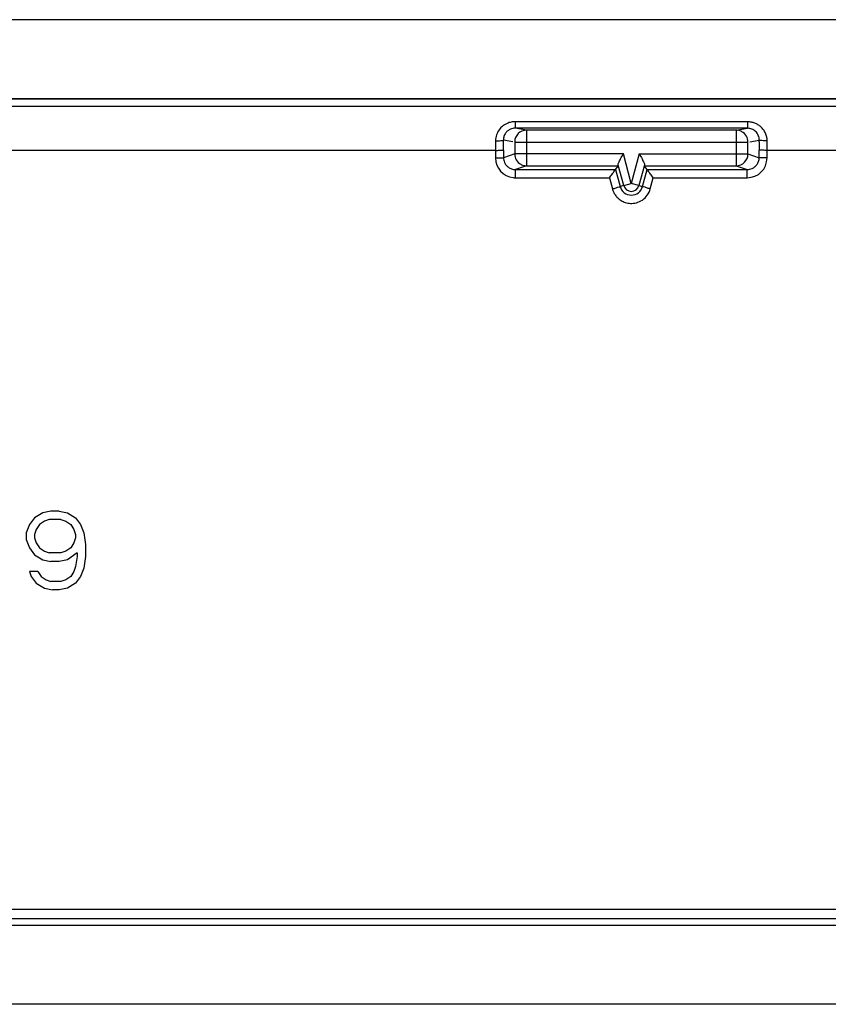
# Model space of a CAD drawing. Units: millimetres. Extents: x -77 to 78, y -47 to 48.
# Drawn here: x -15 to 5, y -47 to -22 of the extents above; entities that cross this region are included whole.
import ezdxf

# ---------------------------------------------------------------- set-up
doc = ezdxf.new("R2010")
doc.units = ezdxf.units.MM
doc.header["$LTSCALE"] = 16.335
doc.layers.get('0').update_dxf_attribs({"linetype": 'CONTINUOUS'})
for name, color, linetype in [('DRAFT', 7, 'CONTINUOUS'), ('RACCORDO', 7, 'CONTINUOUS'), ('SUPERFICI', 7, 'CONTINUOUS')]:
    doc.layers.add(name, color=color, linetype=linetype)

msp = doc.modelspace()

# ---------------------------------------------------------------- linework, layer by layer
at = {"color": 7, "linetype": 'CONTINUOUS'}
for p, q in [((-14.912, -34.869), (-15.12, -34.997)), ((-14.703, -34.827), (-14.912, -34.869)), ((-14.495, -34.827), (-14.703, -34.827)), ((-14.495, -34.827), (-14.287, -34.869)), ((-14.287, -34.869), (-14.078, -34.997)), ((-15.245, -35.167), (-15.328, -35.38)), ((-15.12, -34.997), (-15.245, -35.167)), ((-14.995, -35.167), (-15.078, -35.295)), ((-14.87, -35.082), (-14.995, -35.167)), ((-14.745, -35.039), (-14.87, -35.082)), ((-14.453, -35.039), (-14.745, -35.039)), ((-14.453, -35.039), (-14.328, -35.082)), ((-14.328, -35.082), (-14.203, -35.167)), ((-14.203, -35.167), (-14.12, -35.295)), ((-14.078, -34.997), (-13.953, -35.167)), ((-13.953, -35.167), (-13.87, -35.38)), ((-15.328, -35.38), (-15.328, -35.55)), ((-15.078, -35.295), (-15.12, -35.422)), ((-15.12, -35.422), (-15.12, -35.507)), ((-14.12, -35.295), (-14.078, -35.422)), ((-14.078, -35.422), (-14.078, -35.507)), ((-13.87, -35.38), (-13.828, -35.678)), ((-15.328, -35.55), (-15.245, -35.763)), ((-15.12, -35.507), (-15.078, -35.635)), ((-15.078, -35.635), (-14.995, -35.763)), ((-14.12, -35.635), (-14.203, -35.763)), ((-14.078, -35.507), (-14.12, -35.635)), ((-13.828, -35.678), (-13.828, -35.975)), ((-15.245, -35.763), (-15.12, -35.933)), ((-14.995, -35.763), (-14.87, -35.848)), ((-14.87, -35.848), (-14.745, -35.89)), ((-14.453, -35.89), (-14.745, -35.89)), ((-14.328, -35.848), (-14.453, -35.89)), ((-14.203, -35.763), (-14.328, -35.848)), ((-14.037, -35.89), (-14.287, -36.061)), ((-14.037, -35.89), (-14.037, -35.975)), ((-15.12, -35.933), (-14.912, -36.061)), ((-14.912, -36.061), (-14.703, -36.103)), ((-14.495, -36.103), (-14.703, -36.103)), ((-14.287, -36.061), (-14.495, -36.103)), ((-14.037, -35.975), (-14.078, -36.231)), ((-13.828, -35.975), (-13.87, -36.273)), ((-15.037, -36.358), (-15.245, -36.358)), ((-15.245, -36.358), (-15.203, -36.486)), ((-15.037, -36.358), (-14.953, -36.486)), ((-14.12, -36.358), (-14.203, -36.486)), ((-14.078, -36.231), (-14.12, -36.358)), ((-13.87, -36.273), (-13.953, -36.486)), ((-15.203, -36.486), (-15.078, -36.656)), ((-15.078, -36.656), (-14.87, -36.784)), ((-14.953, -36.486), (-14.828, -36.571)), ((-14.828, -36.571), (-14.703, -36.614)), ((-14.453, -36.614), (-14.703, -36.614)), ((-14.328, -36.571), (-14.453, -36.614)), ((-14.203, -36.486), (-14.328, -36.571)), ((-14.078, -36.656), (-14.287, -36.784)), ((-13.953, -36.486), (-14.078, -36.656)), ((-14.87, -36.784), (-14.662, -36.827)), ((-14.495, -36.827), (-14.662, -36.827)), ((-14.287, -36.784), (-14.495, -36.827))]:
    msp.add_line(p, q, dxfattribs=at)
at = {"layer": 'DRAFT', "color": 7, "linetype": 'CONTINUOUS'}
for p, q in [((56.055, -22.377), (-56.045, -22.377)), ((-56.045, -24.377), (56.055, -24.377)), ((74.505, -45.327), (-74.495, -45.327))]:
    msp.add_line(p, q, dxfattribs=at)
at = {"layer": 'RACCORDO', "color": 253, "linetype": 'CONTINUOUS'}
for p, q in [((41.755, -24.391), (-41.744, -24.391)), ((41.755, -24.579), (-41.744, -24.579)), ((2.95, -24.964), (-2.94, -24.964)), ((-2.94, -24.964), (-2.94, -25.128)), ((-2.652, -25.176), (-2.94, -25.128)), ((-2.652, -25.176), (-2.652, -26.079)), ((2.661, -25.176), (2.95, -25.128)), ((2.661, -25.176), (2.661, -26.079)), ((2.95, -24.964), (2.95, -25.128)), ((-3.437, -25.445), (-3.436, -25.881)), ((-2.996, -25.468), (-3.237, -25.428)), ((3.006, -25.468), (3.247, -25.428)), ((3.247, -25.47), (3.247, -25.428)), ((3.445, -25.881), (3.447, -25.445)), ((-3.436, -25.687), (-19.054, -25.687)), ((-3.236, -25.68), (-3.236, -25.874)), ((-2.951, -25.476), (2.961, -25.476)), ((-2.951, -25.476), (-2.951, -25.779)), ((2.961, -25.779), (2.961, -25.476)), ((3.246, -25.874), (3.246, -25.68)), ((19.064, -25.687), (3.446, -25.687)), ((-2.951, -25.779), (-3.236, -25.874)), ((-0.196, -25.779), (-2.951, -25.779)), ((0.005, -26.529), (-0.196, -25.779)), ((0.206, -25.779), (0.005, -26.529)), ((0.206, -25.779), (2.961, -25.779)), ((2.961, -25.779), (3.246, -25.874)), ((-2.652, -26.079), (-2.934, -26.173)), ((-2.934, -26.173), (-0.397, -26.173)), ((-2.934, -26.381), (-2.934, -26.173)), ((-2.652, -26.079), (-0.324, -26.079)), ((-0.397, -26.173), (-0.281, -26.603)), ((-0.189, -26.578), (-0.328, -26.06)), ((0.337, -26.06), (0.199, -26.578)), ((0.291, -26.603), (0.407, -26.173)), ((0.334, -26.079), (2.661, -26.079)), ((0.407, -26.173), (2.944, -26.173)), ((2.661, -26.079), (2.944, -26.173)), ((2.944, -26.381), (2.944, -26.173)), ((-2.934, -26.381), (-0.55, -26.381)), ((-0.55, -26.381), (-0.474, -26.664)), ((0.484, -26.664), (0.56, -26.381)), ((0.56, -26.381), (2.944, -26.381)), ((-0.189, -26.578), (-0.281, -26.603)), ((0.199, -26.578), (0.291, -26.603)), ((-41.745, -44.916), (41.755, -44.916)), ((-41.745, -45.148), (41.755, -45.148))]:
    msp.add_line(p, q, dxfattribs=at)
at = {"layer": 'RACCORDO', "color": 7, "linetype": 'CONTINUOUS'}
for p, q in [((2.95, -25.128), (-2.94, -25.128)), ((2.661, -25.176), (-2.652, -25.176)), ((-0.397, -26.173), (-0.324, -26.079)), ((0.407, -26.173), (0.334, -26.079)), ((-0.189, -26.578), (0.004, -26.527)), ((0.199, -26.578), (0.005, -26.527))]:
    msp.add_line(p, q, dxfattribs=at)
at = {"layer": 'RACCORDO', "color": 253, "linetype": 'CONTINUOUS'}
for centre, radius, start, end in [((-2.651, -25.476), 0.3, 90.0708, 180.0089), ((-101.907, -25.856), 98.671, 0.10185, 0.24804), ((101.981, -25.856), 98.735, 179.77635, 179.89812), ((-2.934, -25.88), 0.501, 180.1216, 263.614), ((2.661, -25.779), 0.3, 270.0983, 359.9745), ((2.944, -25.88), 0.501, 270.0151, 359.877), ((-2.934, -25.883), 0.498, 263.5662, 269.9856), ((0.005, -26.526), 0.296, 195.0736, 344.9264)]:
    msp.add_arc(centre, radius, start, end, dxfattribs=at)
at = {"layer": 'RACCORDO', "color": 7, "linetype": 'CONTINUOUS'}
for centre, radius, start, end in [((2.661, -25.472), 0.296, 80.119, 89.9206), ((-2.651, -25.783), 0.296, 260.0921, 269.8942), ((0.005, -26.527), 0.201, 195, 345)]:
    msp.add_arc(centre, radius, start, end, dxfattribs=at)
for centre, major_axis, start_param, end_param in [((-0.405, -25.779), (-0.08, 0.3), -3.128658, -2.793907), ((0.415, -25.779), (0.08, 0.3), -3.489279, -3.154527)]:
    msp.add_ellipse(centre, major_axis=major_axis, ratio=0.01686, start_param=start_param, end_param=end_param, dxfattribs=at)
at = {"layer": 'RACCORDO', "color": 253, "linetype": 'CONTINUOUS'}
for points, knots in [([(-3.213, -25.043), (-3.225, -25.05), (-3.274, -25.084), (-3.352, -25.162), (-3.42, -25.293), (-3.437, -25.394), (-3.437, -25.445)], [0, 0, 0, 0, 0.088155, 0.372811, 0.679326, 1, 1, 1, 1]), ([(-2.94, -25.128), (-2.959, -25.128), (-3.001, -25.132), (-3.065, -25.152), (-3.129, -25.191), (-3.187, -25.252), (-3.228, -25.334), (-3.237, -25.396), (-3.237, -25.428)], [0, 0, 0, 0, 0.125733, 0.266217, 0.424689, 0.602384, 0.795906, 1, 1, 1, 1]), ([(-2.94, -24.964), (-2.972, -24.964), (-3.042, -24.97), (-3.134, -24.998), (-3.191, -25.028), (-3.213, -25.043)], [0, 0, 0, 0, 0.34061, 0.720488, 1, 1, 1, 1]), ([(3.447, -25.445), (3.447, -25.413), (3.44, -25.348), (3.41, -25.253), (3.359, -25.165), (3.293, -25.091), (3.217, -25.035), (3.135, -24.995), (3.045, -24.97), (2.982, -24.964), (2.95, -24.964)], [0, 0, 0, 0, 0.123196, 0.253697, 0.38714, 0.517355, 0.638659, 0.754074, 0.872341, 1, 1, 1, 1]), ([(3.247, -25.428), (3.247, -25.409), (3.243, -25.368), (3.225, -25.309), (3.195, -25.254), (3.155, -25.208), (3.11, -25.173), (3.061, -25.148), (3.007, -25.132), (2.969, -25.128), (2.95, -25.128)], [0, 0, 0, 0, 0.125712, 0.258392, 0.393172, 0.523626, 0.644199, 0.7582, 0.874569, 1, 1, 1, 1]), ([(-3.437, -25.445), (-3.404, -25.445), (-3.345, -25.446), (-3.285, -25.435), (-3.243, -25.437), (-3.237, -25.428)], [0, 0, 0, 0, 0.482486, 0.845065, 1, 1, 1, 1]), ([(3.447, -25.445), (3.414, -25.445), (3.355, -25.446), (3.295, -25.435), (3.252, -25.437), (3.247, -25.428)], [0, 0, 0, 0, 0.482487, 0.845066, 1, 1, 1, 1]), ([(-3.436, -25.687), (-3.404, -25.687), (-3.346, -25.688), (-3.282, -25.681), (-3.245, -25.686), (-3.236, -25.68)], [0, 0, 0, 0, 0.484959, 0.848493, 1, 1, 1, 1]), ([(3.446, -25.687), (3.413, -25.687), (3.356, -25.688), (3.292, -25.681), (3.255, -25.686), (3.246, -25.68)], [0, 0, 0, 0, 0.484958, 0.848493, 1, 1, 1, 1]), ([(-3.436, -25.881), (-3.403, -25.881), (-3.346, -25.882), (-3.282, -25.874), (-3.244, -25.879), (-3.236, -25.874)], [0, 0, 0, 0, 0.484898, 0.848409, 1, 1, 1, 1]), ([(-3.236, -25.874), (-3.236, -25.893), (-3.232, -25.935), (-3.211, -25.999), (-3.172, -26.063), (-3.112, -26.121), (-3.03, -26.163), (-2.967, -26.173), (-2.934, -26.173)], [0, 0, 0, 0, 0.125619, 0.265318, 0.422839, 0.600046, 0.794168, 1, 1, 1, 1]), ([(2.944, -26.173), (2.964, -26.173), (3.006, -26.169), (3.07, -26.149), (3.134, -26.11), (3.193, -26.05), (3.235, -25.969), (3.246, -25.906), (3.246, -25.874)], [0, 0, 0, 0, 0.126004, 0.266061, 0.423831, 0.601058, 0.794842, 1, 1, 1, 1]), ([(3.445, -25.881), (3.413, -25.881), (3.356, -25.882), (3.292, -25.874), (3.254, -25.879), (3.246, -25.874)], [0, 0, 0, 0, 0.484898, 0.84841, 1, 1, 1, 1]), ([(-0.474, -26.664), (-0.442, -26.655), (-0.382, -26.642), (-0.33, -26.614), (-0.282, -26.613), (-0.281, -26.603)], [0, 0, 0, 0, 0.493291, 0.858673, 1, 1, 1, 1]), ([(-0.474, -26.664), (-0.467, -26.69), (-0.448, -26.743), (-0.405, -26.82), (-0.341, -26.896), (-0.255, -26.963), (-0.145, -27.014), (-0.011, -27.039), (0.141, -27.022), (0.292, -26.952), (0.418, -26.829), (0.469, -26.721), (0.484, -26.664)], [0, 0, 0, 0, 0.062008, 0.130261, 0.2055, 0.288775, 0.381229, 0.484442, 0.60074, 0.728697, 0.863384, 1, 1, 1, 1]), ([(0.484, -26.664), (0.452, -26.655), (0.392, -26.642), (0.34, -26.614), (0.292, -26.613), (0.291, -26.603)], [0, 0, 0, 0, 0.493292, 0.858674, 1, 1, 1, 1])]:
    msp.add_open_spline(points, degree=3, knots=knots, dxfattribs=at)
at = {"layer": 'RACCORDO', "color": 7, "linetype": 'CONTINUOUS'}
for points, knots in [([(2.961, -25.476), (2.961, -25.424), (2.932, -25.317), (2.829, -25.216), (2.746, -25.186), (2.712, -25.18)], [0, 0, 0, 0, 0.377969, 0.75551, 1, 1, 1, 1]), ([(-2.951, -25.779), (-2.951, -25.831), (-2.922, -25.938), (-2.819, -26.039), (-2.736, -26.069), (-2.702, -26.074)], [0, 0, 0, 0, 0.377891, 0.755423, 1, 1, 1, 1]), ([(-0.328, -26.06), (-0.332, -26.04), (-0.308, -25.983), (-0.262, -25.893), (-0.22, -25.82), (-0.196, -25.779)], [0, 0, 0, 0, 0.199346, 0.545886, 1, 1, 1, 1]), ([(0.206, -25.779), (0.23, -25.82), (0.272, -25.893), (0.318, -25.983), (0.342, -26.04), (0.337, -26.06)], [0, 0, 0, 0, 0.454113, 0.800512, 1, 1, 1, 1]), ([(-0.55, -26.381), (-0.527, -26.351), (-0.484, -26.293), (-0.43, -26.226), (-0.406, -26.185), (-0.397, -26.173)], [0, 0, 0, 0, 0.445645, 0.827896, 1, 1, 1, 1]), ([(0.56, -26.381), (0.536, -26.35), (0.494, -26.293), (0.44, -26.226), (0.416, -26.185), (0.407, -26.173)], [0, 0, 0, 0, 0.449075, 0.825497, 1, 1, 1, 1])]:
    msp.add_open_spline(points, degree=3, knots=knots, dxfattribs=at)
at = {"layer": 'SUPERFICI', "color": 7, "linetype": 'CONTINUOUS'}
msp.add_line((74.505, -47.327), (-74.495, -47.327), dxfattribs=at)

doc.saveas('drawing.dxf')
